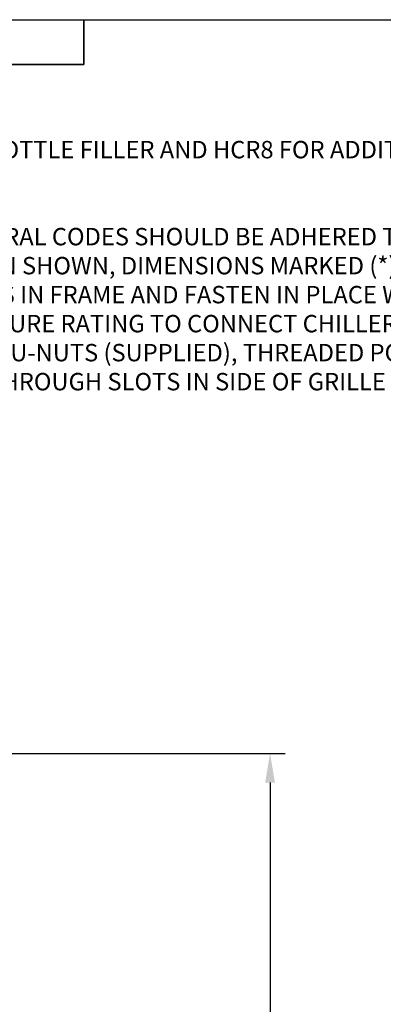
# Model space of a CAD drawing. Extents: x -4 to 162, y 0 to 125.
# Drawn here: x 47 to 73, y 54 to 125 of the extents above; entities that cross this region are included whole.
import ezdxf
from ezdxf.enums import TextEntityAlignment as Align

# ---------------------------------------------------------------- set-up
doc = ezdxf.new("R2010")
doc.units = 0
doc.header["$LTSCALE"] = 2.5
doc.header["$MEASUREMENT"] = 0
doc.layers.get('0').update_dxf_attribs({"linetype": 'CONTINUOUS'})
doc.layers.get('Defpoints').update_dxf_attribs({"linetype": 'CONTINUOUS'})
for name, color, linetype in [('REV', 2, 'CONTINUOUS'), ('TEXT', 4, 'CONTINUOUS'), ('zBORDER', 8, 'CONTINUOUS'), ('zPAGE', 4, 'CONTINUOUS')]:
    doc.layers.add(name, color=color, linetype=linetype)
doc.styles.add('ARIAL', font='ARIAL.TTF')
doc.styles.add('SIMPLEX', font='SIMPLEX')
doc.styles.get("Standard").update_dxf_attribs({"font": 'simplex.shx', "height": 0.125})
doc.dimstyles.get("Standard").update_dxf_attribs({"dimtxt": 0.18, "dimasz": 0.18, "dimexe": 0.18, "dimexo": 0.0625, "dimgap": 0.09, "dimtad": 0, "dimtih": 1, "dimtoh": 1, "dimdec": 4, "dimzin": 0, "dimdsep": 46, "dimtxsty": 'Standard', "dimcen": 0.09, "dimadec": 0, "dimazin": 0, "dimtfac": 1, "dimtdec": 4, "dimtofl": 0, "dimtmove": 0, "dimatfit": 3, "dimfxl": 0, "dimtolj": 1, "dimtzin": 0, "dimarcsym": 0})

# ---------------------------------------------------------------- blocks, each defined once
blk = doc.blocks.new('*D32')
at = {"layer": 'Defpoints', "color": 0}
for p in [(34.072, 72.456), (54.627, 24.459), (65.28, 24.459)]:
    blk.add_point(p, dxfattribs=at)
at = {"layer": 'REV', "color": 0, "lineweight": -2}
for p, q in [((34.447, 72.456), (66.36, 72.456)), ((65.28, 70.356), (65.28, 50.424)), ((65.28, 26.559), (65.28, 45.75)), ((55.002, 24.459), (66.36, 24.459))]:
    blk.add_line(p, q, dxfattribs=at)
at = {"layer": 'REV', "color": 0}
for points in [[(64.93, 70.356), (65.63, 70.356), (65.28, 72.456)], [(64.93, 26.559), (65.63, 26.559), (65.28, 24.459)]]:
    blk.add_solid(points, dxfattribs=at)
at = {"layer": 'REV', "color": 0, "insert": (65.28, 49.884), "char_height": 1.2, "attachment_point": 2, "style": 'ARIAL'}
blk.add_mtext('\\A1;(*48 [1219])\\P(SENSOR)', dxfattribs=at)
blk = doc.blocks.new('A SIZE_INST')
at = {"layer": 'zBORDER'}
blk.add_line((0.2638, 7.7875), (10.4563, 7.7875), dxfattribs=at)
at = {"layer": 'zBORDER', "lineweight": 35}
for p in [(3.7437, 7.7875), (0.2638, 7.586)]:
    blk.add_line(p, (3.7437, 7.5867), dxfattribs=at)
at = {"layer": 'zBORDER', "color": 4, "style": 'ARIAL'}
for tag, height, p in [('#1', 0.045, (6.4193, 0.5197)), ('#2', 0.045, (6.8239, 0.5155)), ('REVNAME', 0.045, (7.0574, 0.5158)), ('PART#', 0.07, (10.1105, 0.4999)), ('MODEL(S)', 0.08, (8.4981, 0.4525)), ('NAME1', 0.045, (6.4588, 0.364)), ('NAME2', 0.045, (7.0567, 0.3632)), ('TITLE:', 0.08, (8.4959, 0.3278)), ('REV.', 0.07, (10.1282, 0.3073)), ('NAME3', 0.045, (6.4999, 0.2116)), ('1', 0.0504, (10.0824, 0.2116)), ('X', 0.0504, (10.3312, 0.2116))]:
    blk.add_attdef(tag, text='', height=height, dxfattribs=at).set_placement(p, align=Align.MIDDLE_CENTER)
at = {"layer": 'zBORDER', "color": 4, "style": 'ARIAL', "width": 0.9}
for tag, p in [('DATE2', (6.9573, 0.2116)), ('SC', (7.5641, 0.2116)), ('DWG.TYPE', (8.879, 0.2116))]:
    blk.add_attdef(tag, text='', height=0.045, dxfattribs=at).set_placement(p, align=Align.MIDDLE_CENTER)
at = {"layer": 'zBORDER', "color": 4, "style": 'ARIAL'}
blk.add_attdef('YR', (0.5148, 0.0298), '', height=0.1, dxfattribs=at)
at = {"layer": 'zPAGE', "color": 4, "style": 'ARIAL'}
blk.add_attdef("PG#'S", (10.6009, 6.462), '', height=0.1, rotation=90, dxfattribs=at)

msp = doc.modelspace()

# ---------------------------------------------------------------- block references
at = {"xscale": 16, "yscale": 16, "zscale": 16}
msp.add_blockref('A SIZE_INST', (-8.00527, 0.57112), dxfattribs=at)

# ---------------------------------------------------------------- texts
at = {"layer": 'TEXT', "insert": (3.88982, 116.46089), "char_height": 1.25, "width": 126.1154, "attachment_point": 1, "style": 'SIMPLEX'}
msp.add_mtext('{\\fArial|b0|i0|c0|p34;SEE INSTALLATION INSTRUCTIONS RECEIVED WITH BOTTLE FILLER AND HCR8 FOR ADDITIONAL PERTINENT INFORMATION. FOR ROUGH-IN, USE THE APPROPRIATE DIMENSIONS SHOWN.\\PHOLD ROUGH-IN DIMENSIONS ±1/8" (3.2mm).\\PWHEN INSTALLING THIS UNIT LOCAL, STATE OR FEDERAL CODES SHOULD BE ADHERED TO.\\PFOR DIFFERENT INSTALLATION HEIGHTS OTHER THAN SHOWN, DIMENSIONS MARKED (*) MUST BE ADJUSTED ACCORDINGLY.\\PALIGN HOLES IN CHILLER SUPPORT TRAY WITH HOLES IN FRAME AND FASTEN IN PLACE WITH #10 SHEET-METAL SCREWS SUPPLIED WITH UNIT.\\PUSE NSF-61 3/8" OD TUBING WITH SUFFICIENT PRESSURE RATING TO CONNECT CHILLER AND BOTTLE FILLER.\\PTO ATTACH GRILLE TO MOUNTING FRAME, SLIDE 6-32 U-NUTS (SUPPLIED), THREADED PORTION INWARD, OVER MOUNTING TABS ON FRAME.  PLACE GRILLE OVER FRAME AND INSERT 6-32 SCREWS (SUPPLIED) THROUGH SLOTS IN SIDE OF GRILLE AND SCREW INTO U-NUTS.}', dxfattribs=at)

# ---------------------------------------------------------------- dimensions: what is measured, and where the dimension line sits
at = {"layer": 'REV', "ltscale": 4}
dim = msp.add_linear_dim(base=(65.28028, 24.45881), p1=(34.07212, 72.45594), p2=(54.627, 24.45881), angle=90, text='(*<>)\\P(SENSOR)', dimstyle='Standard', override={"dimscale": 6, "dimtxt": 0.2, "dimasz": 0.35, "dimlunit": 5, "dimtxsty": 'ARIAL'}, dxfattribs=at)
dim.commit()
dim.dimension.update_dxf_attribs({"geometry": '*D32', "text_midpoint": (65.28028, 48.08695), "dimtype": 160})

doc.saveas('drawing.dxf')
